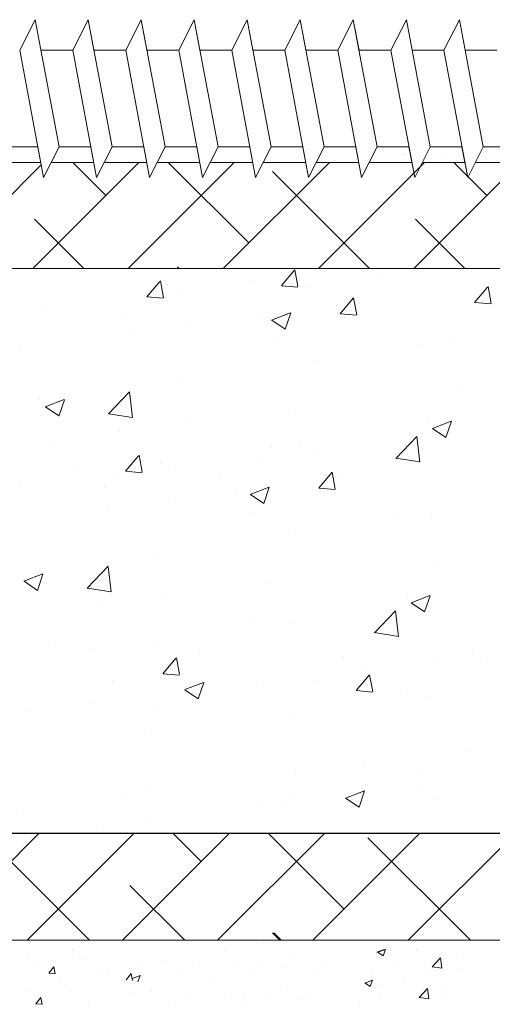
# Model space of a CAD drawing. Units: millimetres. Extents: x 13726 to 14142, y 3922 to 4222.
# Drawn here: x 13759 to 13781, y 4024 to 4070 of the extents above; entities that cross this region are included whole.
import ezdxf

# ---------------------------------------------------------------- set-up
doc = ezdxf.new("R2010")
doc.units = ezdxf.units.MM
doc.layers.get('0').update_dxf_attribs({"lineweight": 30})
for name, color, linetype, lineweight in [('Lienen Ziegel', 7, 'Continuous', 15), ('Profile Sch', 251, 'Continuous', 15), ('Putz Sch', 252, 'Continuous', 20), ('Putznetz Sch', 254, 'Continuous', 15)]:
    doc.layers.add(name, color=color, linetype=linetype, lineweight=lineweight)

msp = doc.modelspace()

# ---------------------------------------------------------------- linework, layer by layer
msp.add_line((13754.488, 4031.735), (13795.486, 4031.735))
at = {"layer": 'Lienen Ziegel'}
for p, q in [((13758.09, 4063.383), (13760.099, 4063.383)), ((13760.589, 4063.383), (13762.599, 4063.383)), ((13763.089, 4063.383), (13765.099, 4063.383)), ((13765.589, 4063.383), (13767.599, 4063.383)), ((13768.089, 4063.383), (13770.098, 4063.383)), ((13770.589, 4063.383), (13772.598, 4063.383)), ((13773.089, 4063.383), (13775.098, 4063.383)), ((13775.589, 4063.383), (13777.598, 4063.383)), ((13778.089, 4063.383), (13780.098, 4063.383)), ((13780.588, 4063.383), (13782.598, 4063.383)), ((13795.488, 4058.384), (13754.488, 4058.384)), ((13795.488, 4058.384), (13754.488, 4058.384)), ((13805.485, 4026.685), (13742.489, 4026.685))]:
    msp.add_line(p, q, dxfattribs=at)
at = {"layer": 'Profile Sch'}
for p, q in [((13759.106, 4068.685), (13759.838, 4070.117)), ((13760.961, 4064.117), (13759.838, 4070.117)), ((13760.961, 4064.117), (13759.838, 4070.117)), ((13761.606, 4068.685), (13762.338, 4070.117)), ((13761.606, 4068.685), (13762.338, 4070.117)), ((13761.606, 4068.685), (13762.338, 4070.117)), ((13762.606, 4068.685), (13762.338, 4070.117)), ((13763.461, 4064.117), (13762.338, 4070.117)), ((13763.461, 4064.117), (13762.338, 4070.117)), ((13764.106, 4068.685), (13764.838, 4070.117)), ((13764.106, 4068.685), (13764.838, 4070.117)), ((13764.106, 4068.685), (13764.838, 4070.117)), ((13765.106, 4068.685), (13764.838, 4070.117)), ((13765.961, 4064.117), (13764.838, 4070.117)), ((13766.606, 4068.685), (13767.338, 4070.117)), ((13766.606, 4068.685), (13767.338, 4070.117)), ((13766.606, 4068.685), (13767.338, 4070.117)), ((13767.606, 4068.685), (13767.338, 4070.117)), ((13768.461, 4064.117), (13767.338, 4070.117)), ((13768.461, 4064.117), (13767.338, 4070.117)), ((13769.106, 4068.685), (13769.838, 4070.117)), ((13769.106, 4068.685), (13769.838, 4070.117)), ((13769.106, 4068.685), (13769.838, 4070.117)), ((13770.106, 4068.685), (13769.838, 4070.117)), ((13770.961, 4064.117), (13769.838, 4070.117)), ((13770.961, 4064.117), (13769.838, 4070.117)), ((13771.606, 4068.685), (13772.337, 4070.117)), ((13771.606, 4068.685), (13772.337, 4070.117)), ((13771.606, 4068.685), (13772.337, 4070.117)), ((13772.605, 4068.685), (13772.337, 4070.117)), ((13773.461, 4064.117), (13772.337, 4070.117)), ((13773.461, 4064.117), (13772.337, 4070.117)), ((13774.105, 4068.685), (13774.837, 4070.117)), ((13774.105, 4068.685), (13774.837, 4070.117)), ((13774.105, 4068.685), (13774.837, 4070.117)), ((13775.105, 4068.685), (13774.837, 4070.117)), ((13775.961, 4064.117), (13774.837, 4070.117)), ((13775.961, 4064.117), (13774.837, 4070.117)), ((13776.605, 4068.685), (13777.337, 4070.117)), ((13776.605, 4068.685), (13777.337, 4070.117)), ((13776.605, 4068.685), (13777.337, 4070.117)), ((13777.605, 4068.685), (13777.337, 4070.117)), ((13778.461, 4064.117), (13777.337, 4070.117)), ((13778.461, 4064.117), (13777.337, 4070.117)), ((13779.105, 4068.685), (13779.837, 4070.117)), ((13779.105, 4068.685), (13779.837, 4070.117)), ((13779.105, 4068.685), (13779.837, 4070.117)), ((13780.105, 4068.685), (13779.837, 4070.117)), ((13780.96, 4064.117), (13779.837, 4070.117)), ((13780.96, 4064.117), (13779.837, 4070.117)), ((13760.231, 4062.677), (13759.108, 4068.677)), ((13760.231, 4062.677), (13759.108, 4068.677)), ((13761.606, 4068.685), (13760.106, 4068.685)), ((13762.731, 4062.677), (13761.608, 4068.677)), ((13762.731, 4062.677), (13761.608, 4068.677)), ((13764.106, 4068.685), (13762.606, 4068.685)), ((13764.106, 4068.685), (13762.606, 4068.685)), ((13765.231, 4062.677), (13764.108, 4068.677)), ((13766.606, 4068.685), (13765.106, 4068.685)), ((13766.606, 4068.685), (13765.106, 4068.685)), ((13767.731, 4062.677), (13766.606, 4068.685)), ((13767.731, 4062.677), (13766.607, 4068.677)), ((13769.106, 4068.685), (13767.606, 4068.685)), ((13769.106, 4068.685), (13767.606, 4068.685)), ((13770.231, 4062.677), (13769.106, 4068.685)), ((13770.231, 4062.677), (13769.107, 4068.677)), ((13771.606, 4068.685), (13770.106, 4068.685)), ((13771.606, 4068.685), (13770.106, 4068.685)), ((13772.731, 4062.677), (13771.607, 4068.677)), ((13772.731, 4062.677), (13771.607, 4068.677)), ((13774.105, 4068.685), (13772.605, 4068.685)), ((13774.105, 4068.685), (13772.605, 4068.685)), ((13775.23, 4062.677), (13774.107, 4068.677)), ((13775.23, 4062.677), (13774.107, 4068.677)), ((13776.605, 4068.685), (13775.105, 4068.685)), ((13776.605, 4068.685), (13775.105, 4068.685)), ((13777.73, 4062.677), (13776.607, 4068.677)), ((13777.73, 4062.677), (13776.607, 4068.677)), ((13779.105, 4068.685), (13777.605, 4068.685)), ((13779.105, 4068.685), (13777.605, 4068.685)), ((13780.23, 4062.677), (13779.107, 4068.677)), ((13780.23, 4062.677), (13779.107, 4068.677)), ((13781.605, 4068.685), (13780.105, 4068.685)), ((13781.605, 4068.685), (13780.105, 4068.685)), ((13759.962, 4064.117), (13758.462, 4064.117)), ((13759.962, 4064.117), (13758.462, 4064.117)), ((13760.231, 4062.677), (13759.962, 4064.117)), ((13760.231, 4062.677), (13760.961, 4064.117)), ((13760.231, 4062.677), (13760.961, 4064.117)), ((13760.231, 4062.677), (13760.961, 4064.117)), ((13762.461, 4064.117), (13760.961, 4064.117)), ((13762.461, 4064.117), (13760.961, 4064.117)), ((13762.731, 4062.677), (13762.461, 4064.117)), ((13762.731, 4062.677), (13763.461, 4064.117)), ((13762.731, 4062.677), (13763.461, 4064.117)), ((13762.731, 4062.677), (13763.461, 4064.117)), ((13764.961, 4064.117), (13763.461, 4064.117)), ((13765.231, 4062.677), (13764.961, 4064.117)), ((13765.231, 4062.677), (13765.961, 4064.117)), ((13765.231, 4062.677), (13765.961, 4064.117)), ((13765.231, 4062.677), (13765.961, 4064.117)), ((13767.461, 4064.117), (13765.961, 4064.117)), ((13767.461, 4064.117), (13765.961, 4064.117)), ((13767.731, 4062.677), (13767.461, 4064.117)), ((13767.731, 4062.677), (13768.461, 4064.117)), ((13767.731, 4062.677), (13768.461, 4064.117)), ((13767.731, 4062.677), (13768.461, 4064.117)), ((13769.961, 4064.117), (13768.461, 4064.117)), ((13770.231, 4062.677), (13769.961, 4064.117)), ((13770.231, 4062.677), (13770.961, 4064.117)), ((13770.231, 4062.677), (13770.961, 4064.117)), ((13770.231, 4062.677), (13770.961, 4064.117)), ((13772.461, 4064.117), (13770.961, 4064.117)), ((13772.461, 4064.117), (13770.961, 4064.117)), ((13772.731, 4062.677), (13772.461, 4064.117)), ((13772.731, 4062.677), (13773.461, 4064.117)), ((13772.731, 4062.677), (13773.461, 4064.117)), ((13772.731, 4062.677), (13773.461, 4064.117)), ((13774.961, 4064.117), (13773.461, 4064.117)), ((13774.961, 4064.117), (13773.461, 4064.117)), ((13775.23, 4062.677), (13774.961, 4064.117)), ((13775.23, 4062.677), (13775.961, 4064.117)), ((13775.23, 4062.677), (13775.961, 4064.117)), ((13775.23, 4062.677), (13775.961, 4064.117)), ((13777.461, 4064.117), (13775.961, 4064.117)), ((13777.461, 4064.117), (13775.961, 4064.117)), ((13777.73, 4062.677), (13777.461, 4064.117)), ((13777.73, 4062.677), (13778.461, 4064.117)), ((13777.73, 4062.677), (13778.461, 4064.117)), ((13777.73, 4062.677), (13778.461, 4064.117)), ((13779.961, 4064.117), (13778.461, 4064.117)), ((13779.961, 4064.117), (13778.461, 4064.117)), ((13780.23, 4062.677), (13779.961, 4064.117)), ((13780.23, 4062.677), (13780.96, 4064.117)), ((13780.23, 4062.677), (13780.96, 4064.117)), ((13780.23, 4062.677), (13780.96, 4064.117)), ((13782.46, 4064.117), (13780.96, 4064.117)), ((13782.46, 4064.117), (13780.96, 4064.117))]:
    msp.add_line(p, q, dxfattribs=at)
at = {"layer": 'Putz Sch'}
for p, q in [((13770.621, 4026.595), (13770.621, 4026.595)), ((13770.621, 4026.595), (13770.621, 4026.595)), ((13770.678, 4026.595), (13770.678, 4026.595)), ((13770.678, 4026.595), (13770.678, 4026.595)), ((13777.267, 4026.625), (13777.267, 4026.625)), ((13777.267, 4026.625), (13777.267, 4026.625)), ((13777.323, 4026.625), (13777.323, 4026.625)), ((13777.323, 4026.625), (13777.323, 4026.625)), ((13759.458, 4025.903), (13759.458, 4025.903)), ((13761.579, 4026.266), (13761.579, 4026.266)), ((13761.635, 4026.266), (13761.635, 4026.266)), ((13761.924, 4025.962), (13761.924, 4025.962)), ((13768.823, 4026.237), (13768.823, 4026.237)), ((13768.879, 4026.237), (13768.879, 4026.237)), ((13771.993, 4025.996), (13771.993, 4025.996)), ((13775.941, 4026.121), (13776.297, 4026.258)), ((13775.996, 4026.122), (13776.249, 4025.951)), ((13775.997, 4026.121), (13776.353, 4026.258)), ((13776.249, 4025.952), (13776.352, 4026.259)), ((13776.603, 4026.066), (13776.603, 4026.066)), ((13777.819, 4026.234), (13777.819, 4026.234)), ((13777.875, 4026.234), (13777.875, 4026.234)), ((13778.551, 4025.442), (13778.946, 4025.855)), ((13779.003, 4025.372), (13778.947, 4025.855)), ((13779.706, 4025.985), (13779.706, 4025.985)), ((13760, 4025.708), (13760, 4025.708)), ((13760.477, 4025.143), (13760.722, 4025.435)), ((13760.777, 4025.109), (13760.718, 4025.427)), ((13762.17, 4025.788), (13762.17, 4025.788)), ((13764.882, 4025.674), (13764.882, 4025.674)), ((13765.916, 4025.728), (13765.916, 4025.728)), ((13767.593, 4025.559), (13767.593, 4025.559)), ((13769.385, 4025.639), (13769.385, 4025.639)), ((13770.305, 4025.444), (13770.305, 4025.444)), ((13771.471, 4025.391), (13771.471, 4025.391)), ((13773.395, 4025.644), (13773.395, 4025.644)), ((13776.744, 4025.476), (13776.744, 4025.476)), ((13778.551, 4025.44), (13779.003, 4025.37)), ((13760.474, 4025.143), (13760.777, 4025.117)), ((13760.529, 4025.22), (13760.529, 4025.22)), ((13762.954, 4025.22), (13762.954, 4025.22)), ((13763.241, 4025.106), (13763.241, 4025.106)), ((13764.12, 4024.824), (13764.365, 4025.116)), ((13764.42, 4024.79), (13764.361, 4025.109)), ((13764.429, 4024.89), (13764.785, 4025.026)), ((13764.68, 4024.72), (13764.783, 4025.027)), ((13766.747, 4025.258), (13766.747, 4025.258)), ((13770.199, 4025.223), (13770.199, 4025.223)), ((13773.017, 4025.33), (13773.017, 4025.33)), ((13775.728, 4025.215), (13775.728, 4025.215)), ((13778.44, 4025.101), (13778.44, 4025.101)), ((13779.744, 4025.369), (13779.744, 4025.369)), ((13761.023, 4024.816), (13761.023, 4024.816)), ((13761.312, 4024.512), (13761.312, 4024.512)), ((13768.267, 4024.787), (13768.267, 4024.787)), ((13771.382, 4024.546), (13771.382, 4024.546)), ((13775.384, 4024.672), (13775.637, 4024.501)), ((13775.386, 4024.671), (13775.741, 4024.808)), ((13775.637, 4024.502), (13775.74, 4024.809)), ((13775.991, 4024.617), (13775.991, 4024.617)), ((13777.263, 4024.784), (13777.263, 4024.784)), ((13779.094, 4024.535), (13779.094, 4024.535)), ((13759.389, 4024.258), (13759.389, 4024.258)), ((13759.865, 4023.693), (13760.11, 4023.985)), ((13760.165, 4023.659), (13760.106, 4023.977)), ((13761.558, 4024.338), (13761.558, 4024.338)), ((13764.27, 4024.224), (13764.27, 4024.224)), ((13765.305, 4024.278), (13765.305, 4024.278)), ((13766.982, 4024.109), (13766.982, 4024.109)), ((13768.774, 4024.189), (13768.774, 4024.189)), ((13769.693, 4023.994), (13769.693, 4023.994)), ((13772.783, 4024.194), (13772.783, 4024.194)), ((13776.132, 4024.026), (13776.132, 4024.026)), ((13777.939, 4023.992), (13778.335, 4024.405)), ((13777.94, 4023.99), (13778.391, 4023.92)), ((13778.391, 4023.922), (13778.335, 4024.405)), ((13759.862, 4023.693), (13760.166, 4023.667)), ((13759.918, 4023.77), (13759.918, 4023.77)), ((13762.342, 4023.77), (13762.342, 4023.77)), ((13766.135, 4023.808), (13766.135, 4023.808)), ((13769.588, 4023.773), (13769.588, 4023.773)), ((13770.859, 4023.941), (13770.859, 4023.941)), ((13772.405, 4023.88), (13772.405, 4023.88)), ((13775.117, 4023.765), (13775.117, 4023.765)), ((13779.132, 4023.919), (13779.132, 4023.919))]:
    msp.add_line(p, q, dxfattribs=at)
at = {"layer": 'Putznetz Sch'}
for p, q in [((13762.4, 4069.685), (13762.4, 4069.685)), ((13762.4, 4069.685), (13762.4, 4069.685)), ((13762.4, 4069.685), (13762.4, 4069.685)), ((13762.4, 4069.685), (13762.4, 4069.685)), ((13766.688, 4069.036), (13766.688, 4069.036)), ((13766.688, 4069.036), (13766.688, 4069.036)), ((13766.688, 4069.036), (13766.688, 4069.036)), ((13766.688, 4069.036), (13766.688, 4069.036)), ((13776.271, 4064.012), (13776.271, 4064.012)), ((13776.271, 4064.012), (13776.271, 4064.012)), ((13776.271, 4064.012), (13776.271, 4064.012)), ((13776.271, 4064.012), (13776.271, 4064.012)), ((13777.253, 4063.747), (13777.253, 4063.747)), ((13777.253, 4063.747), (13777.253, 4063.747)), ((13777.253, 4063.747), (13777.253, 4063.747)), ((13777.253, 4063.747), (13777.253, 4063.747)), ((13777.258, 4063.747), (13777.258, 4063.747)), ((13777.258, 4063.747), (13777.258, 4063.747)), ((13777.258, 4063.747), (13777.258, 4063.747)), ((13777.258, 4063.747), (13777.258, 4063.747)), ((13779.16, 4063.56), (13779.16, 4063.56)), ((13779.16, 4063.56), (13779.16, 4063.56)), ((13779.16, 4063.56), (13779.16, 4063.56)), ((13779.16, 4063.56), (13779.16, 4063.56)), ((13779.164, 4063.56), (13779.164, 4063.56)), ((13779.164, 4063.56), (13779.164, 4063.56)), ((13779.164, 4063.56), (13779.164, 4063.56)), ((13779.164, 4063.56), (13779.164, 4063.56)), ((13755.238, 4058.384), (13760.121, 4063.266)), ((13755.238, 4058.384), (13760.121, 4063.266)), ((13759.728, 4058.384), (13764.728, 4063.383)), ((13759.728, 4058.384), (13764.728, 4063.383)), ((13759.953, 4063.289), (13759.953, 4063.289)), ((13759.953, 4063.289), (13759.953, 4063.289)), ((13759.953, 4063.289), (13759.953, 4063.289)), ((13759.953, 4063.289), (13759.953, 4063.289)), ((13763.173, 4061.829), (13761.618, 4063.383)), ((13763.173, 4061.829), (13761.618, 4063.383)), ((13764.218, 4058.384), (13769.217, 4063.383)), ((13764.218, 4058.384), (13769.217, 4063.383)), ((13769.908, 4059.584), (13766.108, 4063.383)), ((13769.908, 4059.584), (13766.108, 4063.383)), ((13768.708, 4058.384), (13773.707, 4063.383)), ((13768.708, 4058.384), (13773.707, 4063.383)), ((13773.198, 4058.384), (13778.197, 4063.383)), ((13773.198, 4058.384), (13778.197, 4063.383)), ((13777.687, 4058.384), (13782.612, 4063.308)), ((13777.687, 4058.384), (13782.612, 4063.308)), ((13781.132, 4061.829), (13779.578, 4063.383)), ((13781.132, 4061.829), (13779.578, 4063.383)), ((13763.144, 4062.878), (13763.144, 4062.878)), ((13763.144, 4062.878), (13763.144, 4062.878)), ((13763.144, 4062.878), (13763.144, 4062.878)), ((13763.144, 4062.878), (13763.144, 4062.878)), ((13775.598, 4058.384), (13771.03, 4062.951)), ((13775.598, 4058.384), (13771.03, 4062.951)), ((13762.128, 4058.384), (13759.805, 4060.706)), ((13762.128, 4058.384), (13759.805, 4060.706)), ((13780.088, 4058.384), (13777.765, 4060.706)), ((13780.088, 4058.384), (13777.765, 4060.706)), ((13766.618, 4058.384), (13766.54, 4058.461)), ((13766.618, 4058.384), (13766.54, 4058.461)), ((13771.444, 4057.571), (13772.057, 4058.3)), ((13771.444, 4057.571), (13772.057, 4058.3)), ((13771.444, 4057.571), (13772.057, 4058.3)), ((13771.444, 4057.571), (13772.057, 4058.3)), ((13772.226, 4057.525), (13772.079, 4058.321)), ((13772.226, 4057.525), (13772.079, 4058.321)), ((13772.226, 4057.525), (13772.079, 4058.321)), ((13772.226, 4057.525), (13772.079, 4058.321)), ((13775.994, 4057.91), (13775.994, 4057.91)), ((13775.994, 4057.91), (13775.994, 4057.91)), ((13775.994, 4057.91), (13775.994, 4057.91)), ((13775.994, 4057.91), (13775.994, 4057.91)), ((13765.105, 4057.04), (13765.717, 4057.77)), ((13765.105, 4057.04), (13765.717, 4057.77)), ((13765.105, 4057.04), (13765.717, 4057.77)), ((13765.105, 4057.04), (13765.717, 4057.77)), ((13765.887, 4056.995), (13765.74, 4057.791)), ((13765.887, 4056.995), (13765.74, 4057.791)), ((13765.887, 4056.995), (13765.74, 4057.791)), ((13765.887, 4056.995), (13765.74, 4057.791)), ((13766.07, 4057.625), (13766.07, 4057.625)), ((13766.07, 4057.625), (13766.07, 4057.625)), ((13766.07, 4057.625), (13766.07, 4057.625)), ((13766.07, 4057.625), (13766.07, 4057.625)), ((13770.026, 4057.812), (13770.026, 4057.812)), ((13770.026, 4057.812), (13770.026, 4057.812)), ((13770.026, 4057.812), (13770.026, 4057.812)), ((13770.026, 4057.812), (13770.026, 4057.812)), ((13771.457, 4057.569), (13772.216, 4057.503)), ((13771.457, 4057.569), (13772.216, 4057.503)), ((13771.457, 4057.569), (13772.216, 4057.503)), ((13771.457, 4057.569), (13772.216, 4057.503)), ((13771.52, 4057.533), (13771.52, 4057.533)), ((13771.52, 4057.533), (13771.52, 4057.533)), ((13771.52, 4057.533), (13771.52, 4057.533)), ((13771.52, 4057.533), (13771.52, 4057.533)), ((13772.815, 4057.492), (13772.815, 4057.492)), ((13772.815, 4057.492), (13772.815, 4057.492)), ((13772.815, 4057.492), (13772.815, 4057.492)), ((13772.815, 4057.492), (13772.815, 4057.492)), ((13780.553, 4056.774), (13781.165, 4057.503)), ((13780.553, 4056.774), (13781.165, 4057.503)), ((13780.553, 4056.774), (13781.165, 4057.503)), ((13780.553, 4056.774), (13781.165, 4057.503)), ((13781.335, 4056.728), (13781.188, 4057.525)), ((13781.335, 4056.728), (13781.188, 4057.525)), ((13781.335, 4056.728), (13781.188, 4057.525)), ((13781.335, 4056.728), (13781.188, 4057.525)), ((13765.118, 4057.039), (13765.877, 4056.972)), ((13765.118, 4057.039), (13765.877, 4056.972)), ((13765.118, 4057.039), (13765.877, 4056.972)), ((13765.118, 4057.039), (13765.877, 4056.972)), ((13766.769, 4057.396), (13766.769, 4057.396)), ((13766.769, 4057.396), (13766.769, 4057.396)), ((13766.769, 4057.396), (13766.769, 4057.396)), ((13766.769, 4057.396), (13766.769, 4057.396)), ((13774.214, 4056.244), (13774.826, 4056.973)), ((13774.214, 4056.244), (13774.826, 4056.973)), ((13774.214, 4056.244), (13774.826, 4056.973)), ((13774.214, 4056.244), (13774.826, 4056.973)), ((13774.995, 4056.198), (13774.848, 4056.994)), ((13774.995, 4056.198), (13774.848, 4056.994)), ((13774.995, 4056.198), (13774.848, 4056.994)), ((13774.995, 4056.198), (13774.848, 4056.994)), ((13775.129, 4056.751), (13775.129, 4056.751)), ((13775.129, 4056.751), (13775.129, 4056.751)), ((13775.129, 4056.751), (13775.129, 4056.751)), ((13775.129, 4056.751), (13775.129, 4056.751)), ((13780.566, 4056.772), (13781.325, 4056.706)), ((13780.566, 4056.772), (13781.325, 4056.706)), ((13780.566, 4056.772), (13781.325, 4056.706)), ((13780.566, 4056.772), (13781.325, 4056.706)), ((13760.173, 4056.443), (13760.173, 4056.443)), ((13760.173, 4056.443), (13760.173, 4056.443)), ((13760.173, 4056.443), (13760.173, 4056.443)), ((13760.173, 4056.443), (13760.173, 4056.443)), ((13764.114, 4056.262), (13764.114, 4056.262)), ((13764.114, 4056.262), (13764.114, 4056.262)), ((13764.114, 4056.262), (13764.114, 4056.262)), ((13764.114, 4056.262), (13764.114, 4056.262)), ((13770.319, 4056.118), (13770.319, 4056.118)), ((13770.319, 4056.118), (13770.319, 4056.118)), ((13770.319, 4056.118), (13770.319, 4056.118)), ((13770.319, 4056.118), (13770.319, 4056.118)), ((13770.985, 4055.946), (13771.874, 4056.288)), ((13770.985, 4055.946), (13771.874, 4056.288)), ((13770.985, 4055.946), (13771.874, 4056.288)), ((13770.985, 4055.946), (13771.874, 4056.288)), ((13771.625, 4055.515), (13771.883, 4056.282)), ((13771.625, 4055.515), (13771.883, 4056.282)), ((13771.625, 4055.515), (13771.883, 4056.282)), ((13771.625, 4055.515), (13771.883, 4056.282)), ((13774.226, 4056.242), (13774.985, 4056.176)), ((13774.226, 4056.242), (13774.985, 4056.176)), ((13774.226, 4056.242), (13774.985, 4056.176)), ((13774.226, 4056.242), (13774.985, 4056.176)), ((13767.14, 4055.699), (13767.14, 4055.699)), ((13767.14, 4055.699), (13767.14, 4055.699)), ((13767.14, 4055.699), (13767.14, 4055.699)), ((13767.14, 4055.699), (13767.14, 4055.699)), ((13770.992, 4055.943), (13771.624, 4055.517)), ((13770.992, 4055.943), (13771.624, 4055.517)), ((13770.992, 4055.943), (13771.624, 4055.517)), ((13770.992, 4055.943), (13771.624, 4055.517)), ((13764.291, 4055.367), (13764.291, 4055.367)), ((13764.291, 4055.367), (13764.291, 4055.367)), ((13764.291, 4055.367), (13764.291, 4055.367)), ((13764.291, 4055.367), (13764.291, 4055.367)), ((13759.12, 4054.643), (13759.12, 4054.643)), ((13759.12, 4054.643), (13759.12, 4054.643)), ((13759.12, 4054.643), (13759.12, 4054.643)), ((13759.12, 4054.643), (13759.12, 4054.643)), ((13771.07, 4055.08), (13771.07, 4055.08)), ((13771.07, 4055.08), (13771.07, 4055.08)), ((13771.07, 4055.08), (13771.07, 4055.08)), ((13771.07, 4055.08), (13771.07, 4055.08)), ((13777.849, 4054.794), (13777.849, 4054.794)), ((13777.849, 4054.794), (13777.849, 4054.794)), ((13777.849, 4054.794), (13777.849, 4054.794)), ((13777.849, 4054.794), (13777.849, 4054.794)), ((13779.549, 4054.875), (13779.549, 4054.875)), ((13779.549, 4054.875), (13779.549, 4054.875)), ((13779.549, 4054.875), (13779.549, 4054.875)), ((13779.549, 4054.875), (13779.549, 4054.875)), ((13773.135, 4054.062), (13773.135, 4054.062)), ((13773.135, 4054.062), (13773.135, 4054.062)), ((13773.135, 4054.062), (13773.135, 4054.062)), ((13773.135, 4054.062), (13773.135, 4054.062)), ((13766.615, 4053.168), (13766.615, 4053.168)), ((13766.615, 4053.168), (13766.615, 4053.168)), ((13766.615, 4053.168), (13766.615, 4053.168)), ((13766.615, 4053.168), (13766.615, 4053.168)), ((13779.809, 4052.798), (13779.809, 4052.798)), ((13779.809, 4052.798), (13779.809, 4052.798)), ((13779.809, 4052.798), (13779.809, 4052.798)), ((13779.809, 4052.798), (13779.809, 4052.798)), ((13763.292, 4051.524), (13764.282, 4052.555)), ((13763.292, 4051.524), (13764.282, 4052.555)), ((13763.292, 4051.524), (13764.282, 4052.555)), ((13763.292, 4051.524), (13764.282, 4052.555)), ((13764.421, 4051.347), (13764.281, 4052.553)), ((13764.421, 4051.347), (13764.281, 4052.553)), ((13764.421, 4051.347), (13764.281, 4052.553)), ((13764.421, 4051.347), (13764.281, 4052.553)), ((13760.019, 4052.216), (13760.019, 4052.216)), ((13760.019, 4052.216), (13760.019, 4052.216)), ((13760.019, 4052.216), (13760.019, 4052.216)), ((13760.019, 4052.216), (13760.019, 4052.216)), ((13760.315, 4051.85), (13761.204, 4052.192)), ((13760.315, 4051.85), (13761.204, 4052.192)), ((13760.315, 4051.85), (13761.204, 4052.192)), ((13760.315, 4051.85), (13761.204, 4052.192)), ((13760.955, 4051.419), (13761.212, 4052.186)), ((13760.955, 4051.419), (13761.212, 4052.186)), ((13760.955, 4051.419), (13761.212, 4052.186)), ((13760.955, 4051.419), (13761.212, 4052.186)), ((13760.322, 4051.847), (13760.954, 4051.421)), ((13760.322, 4051.847), (13760.954, 4051.421)), ((13760.322, 4051.847), (13760.954, 4051.421)), ((13760.322, 4051.847), (13760.954, 4051.421)), ((13763.293, 4051.528), (13764.422, 4051.353)), ((13763.293, 4051.528), (13764.422, 4051.353)), ((13763.293, 4051.528), (13764.422, 4051.353)), ((13763.293, 4051.528), (13764.422, 4051.353)), ((13771.788, 4051.742), (13771.788, 4051.742)), ((13771.788, 4051.742), (13771.788, 4051.742)), ((13771.788, 4051.742), (13771.788, 4051.742)), ((13771.788, 4051.742), (13771.788, 4051.742)), ((13766.979, 4051.109), (13766.979, 4051.109)), ((13766.979, 4051.109), (13766.979, 4051.109)), ((13766.979, 4051.109), (13766.979, 4051.109)), ((13766.979, 4051.109), (13766.979, 4051.109)), ((13778.402, 4051.227), (13778.402, 4051.227)), ((13778.402, 4051.227), (13778.402, 4051.227)), ((13778.402, 4051.227), (13778.402, 4051.227)), ((13778.402, 4051.227), (13778.402, 4051.227)), ((13778.565, 4050.833), (13779.455, 4051.175)), ((13778.565, 4050.833), (13779.455, 4051.175)), ((13778.565, 4050.833), (13779.455, 4051.175)), ((13778.565, 4050.833), (13779.455, 4051.175)), ((13779.205, 4050.402), (13779.463, 4051.169)), ((13779.205, 4050.402), (13779.463, 4051.169)), ((13779.205, 4050.402), (13779.463, 4051.169)), ((13779.205, 4050.402), (13779.463, 4051.169)), ((13763.799, 4050.691), (13763.799, 4050.691)), ((13763.799, 4050.691), (13763.799, 4050.691)), ((13763.799, 4050.691), (13763.799, 4050.691)), ((13763.799, 4050.691), (13763.799, 4050.691)), ((13778.573, 4050.83), (13779.204, 4050.404)), ((13778.573, 4050.83), (13779.204, 4050.404)), ((13778.573, 4050.83), (13779.204, 4050.404)), ((13778.573, 4050.83), (13779.204, 4050.404)), ((13779.395, 4050.648), (13779.395, 4050.648)), ((13779.395, 4050.648), (13779.395, 4050.648)), ((13779.395, 4050.648), (13779.395, 4050.648)), ((13779.395, 4050.648), (13779.395, 4050.648)), ((13760.561, 4050.134), (13760.561, 4050.134)), ((13760.561, 4050.134), (13760.561, 4050.134)), ((13760.561, 4050.134), (13760.561, 4050.134)), ((13760.561, 4050.134), (13760.561, 4050.134)), ((13760.561, 4050.134), (13760.561, 4050.134)), ((13760.561, 4050.134), (13760.561, 4050.134)), ((13760.561, 4050.134), (13760.561, 4050.134)), ((13760.561, 4050.134), (13760.561, 4050.134)), ((13760.561, 4050.134), (13760.561, 4050.134)), ((13760.561, 4050.134), (13760.561, 4050.134)), ((13760.561, 4050.134), (13760.561, 4050.134)), ((13760.561, 4050.134), (13760.561, 4050.134)), ((13760.561, 4050.134), (13760.561, 4050.134)), ((13760.561, 4050.134), (13760.561, 4050.134)), ((13760.561, 4050.134), (13760.561, 4050.134)), ((13760.561, 4050.134), (13760.561, 4050.134)), ((13760.561, 4050.134), (13760.561, 4050.134)), ((13760.561, 4050.134), (13760.561, 4050.134)), ((13760.561, 4050.134), (13760.561, 4050.134)), ((13760.561, 4050.134), (13760.561, 4050.134)), ((13760.561, 4050.134), (13760.561, 4050.134)), ((13760.561, 4050.134), (13760.561, 4050.134)), ((13760.561, 4050.134), (13760.561, 4050.134)), ((13760.561, 4050.134), (13760.561, 4050.134)), ((13760.561, 4050.134), (13760.561, 4050.134)), ((13760.561, 4050.134), (13760.561, 4050.134)), ((13760.561, 4050.134), (13760.561, 4050.134)), ((13760.561, 4050.134), (13760.561, 4050.134)), ((13760.561, 4050.134), (13760.561, 4050.134)), ((13760.561, 4050.134), (13760.561, 4050.134)), ((13760.561, 4050.134), (13760.561, 4050.134)), ((13760.561, 4050.134), (13760.561, 4050.134)), ((13760.561, 4050.134), (13760.561, 4050.134)), ((13760.561, 4050.134), (13760.561, 4050.134)), ((13760.561, 4050.134), (13760.561, 4050.134)), ((13760.561, 4050.134), (13760.561, 4050.134)), ((13760.561, 4050.134), (13760.561, 4050.134)), ((13760.561, 4050.134), (13760.561, 4050.134)), ((13760.561, 4050.134), (13760.561, 4050.134)), ((13760.561, 4050.134), (13760.561, 4050.134)), ((13760.561, 4050.134), (13760.561, 4050.134)), ((13760.561, 4050.134), (13760.561, 4050.134)), ((13760.561, 4050.134), (13760.561, 4050.134)), ((13760.561, 4050.134), (13760.561, 4050.134)), ((13760.561, 4050.134), (13760.561, 4050.134)), ((13760.561, 4050.134), (13760.561, 4050.134)), ((13760.561, 4050.134), (13760.561, 4050.134)), ((13760.561, 4050.134), (13760.561, 4050.134)), ((13772.282, 4050.064), (13772.282, 4050.064)), ((13772.282, 4050.064), (13772.282, 4050.064)), ((13772.282, 4050.064), (13772.282, 4050.064)), ((13772.282, 4050.064), (13772.282, 4050.064)), ((13776.846, 4049.422), (13777.835, 4050.453)), ((13776.846, 4049.422), (13777.835, 4050.453)), ((13776.846, 4049.422), (13777.835, 4050.453)), ((13776.846, 4049.422), (13777.835, 4050.453)), ((13777.975, 4049.245), (13777.834, 4050.451)), ((13777.975, 4049.245), (13777.834, 4050.451)), ((13777.975, 4049.245), (13777.834, 4050.451)), ((13777.975, 4049.245), (13777.834, 4050.451)), ((13764.098, 4048.815), (13764.71, 4049.545)), ((13764.098, 4048.815), (13764.71, 4049.545)), ((13764.098, 4048.815), (13764.71, 4049.545)), ((13764.098, 4048.815), (13764.71, 4049.545)), ((13764.879, 4048.77), (13764.732, 4049.566)), ((13764.879, 4048.77), (13764.732, 4049.566)), ((13764.879, 4048.77), (13764.732, 4049.566)), ((13764.879, 4048.77), (13764.732, 4049.566)), ((13770.995, 4049.956), (13770.995, 4049.956)), ((13770.995, 4049.956), (13770.995, 4049.956)), ((13770.995, 4049.956), (13770.995, 4049.956)), ((13770.995, 4049.956), (13770.995, 4049.956)), ((13772.98, 4049.835), (13772.98, 4049.835)), ((13772.98, 4049.835), (13772.98, 4049.835)), ((13772.98, 4049.835), (13772.98, 4049.835)), ((13772.98, 4049.835), (13772.98, 4049.835)), ((13765.762, 4049.17), (13765.762, 4049.17)), ((13765.762, 4049.17), (13765.762, 4049.17)), ((13765.762, 4049.17), (13765.762, 4049.17)), ((13765.762, 4049.17), (13765.762, 4049.17)), ((13770.512, 4049.308), (13770.512, 4049.308)), ((13770.512, 4049.308), (13770.512, 4049.308)), ((13770.512, 4049.308), (13770.512, 4049.308)), ((13770.512, 4049.308), (13770.512, 4049.308)), ((13776.846, 4049.426), (13777.975, 4049.251)), ((13776.846, 4049.426), (13777.975, 4049.251)), ((13776.846, 4049.426), (13777.975, 4049.251)), ((13776.846, 4049.426), (13777.975, 4049.251)), ((13761.818, 4048.877), (13761.818, 4048.877)), ((13761.818, 4048.877), (13761.818, 4048.877)), ((13761.818, 4048.877), (13761.818, 4048.877)), ((13761.818, 4048.877), (13761.818, 4048.877)), ((13763.589, 4048.685), (13763.589, 4048.685)), ((13763.589, 4048.685), (13763.589, 4048.685)), ((13763.589, 4048.685), (13763.589, 4048.685)), ((13763.589, 4048.685), (13763.589, 4048.685)), ((13764.11, 4048.814), (13764.869, 4048.747)), ((13764.11, 4048.814), (13764.869, 4048.747)), ((13764.11, 4048.814), (13764.869, 4048.747)), ((13764.11, 4048.814), (13764.869, 4048.747)), ((13766.46, 4048.94), (13766.46, 4048.94)), ((13766.46, 4048.94), (13766.46, 4048.94)), ((13766.46, 4048.94), (13766.46, 4048.94)), ((13766.46, 4048.94), (13766.46, 4048.94)), ((13773.207, 4048.018), (13773.819, 4048.748)), ((13773.207, 4048.018), (13773.819, 4048.748)), ((13773.207, 4048.018), (13773.819, 4048.748)), ((13773.207, 4048.018), (13773.819, 4048.748)), ((13773.988, 4047.973), (13773.841, 4048.769)), ((13773.988, 4047.973), (13773.841, 4048.769)), ((13773.988, 4047.973), (13773.841, 4048.769)), ((13773.988, 4047.973), (13773.841, 4048.769)), ((13759.166, 4048.218), (13759.166, 4048.218)), ((13759.166, 4048.218), (13759.166, 4048.218)), ((13759.166, 4048.218), (13759.166, 4048.218)), ((13759.166, 4048.218), (13759.166, 4048.218)), ((13768.597, 4048.591), (13768.597, 4048.591)), ((13768.597, 4048.591), (13768.597, 4048.591)), ((13768.597, 4048.591), (13768.597, 4048.591)), ((13768.597, 4048.591), (13768.597, 4048.591)), ((13774.122, 4048.526), (13774.122, 4048.526)), ((13774.122, 4048.526), (13774.122, 4048.526)), ((13774.122, 4048.526), (13774.122, 4048.526)), ((13774.122, 4048.526), (13774.122, 4048.526)), ((13763.106, 4048.037), (13763.106, 4048.037)), ((13763.106, 4048.037), (13763.106, 4048.037)), ((13763.106, 4048.037), (13763.106, 4048.037)), ((13763.106, 4048.037), (13763.106, 4048.037)), ((13769.312, 4047.893), (13769.312, 4047.893)), ((13769.312, 4047.893), (13769.312, 4047.893)), ((13769.312, 4047.893), (13769.312, 4047.893)), ((13769.312, 4047.893), (13769.312, 4047.893)), ((13769.978, 4047.721), (13770.867, 4048.063)), ((13769.978, 4047.721), (13770.867, 4048.063)), ((13769.978, 4047.721), (13770.867, 4048.063)), ((13769.978, 4047.721), (13770.867, 4048.063)), ((13769.985, 4047.717), (13770.617, 4047.291)), ((13769.985, 4047.717), (13770.617, 4047.291)), ((13769.985, 4047.717), (13770.617, 4047.291)), ((13769.985, 4047.717), (13770.617, 4047.291)), ((13770.618, 4047.29), (13770.875, 4048.057)), ((13770.618, 4047.29), (13770.875, 4048.057)), ((13770.618, 4047.29), (13770.875, 4048.057)), ((13770.618, 4047.29), (13770.875, 4048.057)), ((13773.219, 4048.017), (13773.978, 4047.95)), ((13773.219, 4048.017), (13773.978, 4047.95)), ((13773.219, 4048.017), (13773.978, 4047.95)), ((13773.219, 4048.017), (13773.978, 4047.95)), ((13766.133, 4047.474), (13766.133, 4047.474)), ((13766.133, 4047.474), (13766.133, 4047.474)), ((13766.133, 4047.474), (13766.133, 4047.474)), ((13766.133, 4047.474), (13766.133, 4047.474)), ((13763.283, 4047.141), (13763.283, 4047.141)), ((13763.283, 4047.141), (13763.283, 4047.141)), ((13763.283, 4047.141), (13763.283, 4047.141)), ((13763.283, 4047.141), (13763.283, 4047.141)), ((13770.062, 4046.855), (13770.062, 4046.855)), ((13770.062, 4046.855), (13770.062, 4046.855)), ((13770.062, 4046.855), (13770.062, 4046.855)), ((13770.062, 4046.855), (13770.062, 4046.855)), ((13776.842, 4046.569), (13776.842, 4046.569)), ((13776.842, 4046.569), (13776.842, 4046.569)), ((13776.842, 4046.569), (13776.842, 4046.569)), ((13776.842, 4046.569), (13776.842, 4046.569)), ((13778.542, 4046.65), (13778.542, 4046.65)), ((13778.542, 4046.65), (13778.542, 4046.65)), ((13778.542, 4046.65), (13778.542, 4046.65)), ((13778.542, 4046.65), (13778.542, 4046.65)), ((13772.128, 4045.837), (13772.128, 4045.837)), ((13772.128, 4045.837), (13772.128, 4045.837)), ((13772.128, 4045.837), (13772.128, 4045.837)), ((13772.128, 4045.837), (13772.128, 4045.837)), ((13765.607, 4044.943), (13765.607, 4044.943)), ((13765.607, 4044.943), (13765.607, 4044.943)), ((13765.607, 4044.943), (13765.607, 4044.943)), ((13765.607, 4044.943), (13765.607, 4044.943)), ((13778.801, 4044.573), (13778.801, 4044.573)), ((13778.801, 4044.573), (13778.801, 4044.573)), ((13778.801, 4044.573), (13778.801, 4044.573)), ((13778.801, 4044.573), (13778.801, 4044.573)), ((13759.307, 4043.625), (13760.197, 4043.967)), ((13759.307, 4043.625), (13760.197, 4043.967)), ((13759.307, 4043.625), (13760.197, 4043.967)), ((13759.307, 4043.625), (13760.197, 4043.967)), ((13759.947, 4043.194), (13760.205, 4043.961)), ((13759.947, 4043.194), (13760.205, 4043.961)), ((13759.947, 4043.194), (13760.205, 4043.961)), ((13759.947, 4043.194), (13760.205, 4043.961)), ((13762.285, 4043.299), (13763.274, 4044.329)), ((13762.285, 4043.299), (13763.274, 4044.329)), ((13762.285, 4043.299), (13763.274, 4044.329)), ((13762.285, 4043.299), (13763.274, 4044.329)), ((13763.414, 4043.122), (13763.274, 4044.328)), ((13763.414, 4043.122), (13763.274, 4044.328)), ((13763.414, 4043.122), (13763.274, 4044.328)), ((13763.414, 4043.122), (13763.274, 4044.328)), ((13759.315, 4043.622), (13759.946, 4043.195)), ((13759.315, 4043.622), (13759.946, 4043.195)), ((13759.315, 4043.622), (13759.946, 4043.195)), ((13759.315, 4043.622), (13759.946, 4043.195)), ((13770.781, 4043.517), (13770.781, 4043.517)), ((13770.781, 4043.517), (13770.781, 4043.517)), ((13770.781, 4043.517), (13770.781, 4043.517)), ((13770.781, 4043.517), (13770.781, 4043.517)), ((13762.285, 4043.303), (13763.415, 4043.128)), ((13762.285, 4043.303), (13763.415, 4043.128)), ((13762.285, 4043.303), (13763.415, 4043.128)), ((13762.285, 4043.303), (13763.415, 4043.128)), ((13765.971, 4042.884), (13765.971, 4042.884)), ((13765.971, 4042.884), (13765.971, 4042.884)), ((13765.971, 4042.884), (13765.971, 4042.884)), ((13765.971, 4042.884), (13765.971, 4042.884)), ((13777.394, 4043.002), (13777.394, 4043.002)), ((13777.394, 4043.002), (13777.394, 4043.002)), ((13777.394, 4043.002), (13777.394, 4043.002)), ((13777.394, 4043.002), (13777.394, 4043.002)), ((13777.558, 4042.608), (13778.447, 4042.949)), ((13777.558, 4042.608), (13778.447, 4042.949)), ((13777.558, 4042.608), (13778.447, 4042.949)), ((13777.558, 4042.608), (13778.447, 4042.949)), ((13777.565, 4042.604), (13778.197, 4042.178)), ((13777.565, 4042.604), (13778.197, 4042.178)), ((13777.565, 4042.604), (13778.197, 4042.178)), ((13777.565, 4042.604), (13778.197, 4042.178)), ((13778.198, 4042.177), (13778.456, 4042.944)), ((13778.198, 4042.177), (13778.456, 4042.944)), ((13778.198, 4042.177), (13778.456, 4042.944)), ((13778.198, 4042.177), (13778.456, 4042.944)), ((13762.792, 4042.465), (13762.792, 4042.465)), ((13762.792, 4042.465), (13762.792, 4042.465)), ((13762.792, 4042.465), (13762.792, 4042.465)), ((13762.792, 4042.465), (13762.792, 4042.465)), ((13775.838, 4041.196), (13776.827, 4042.227)), ((13775.838, 4041.196), (13776.827, 4042.227)), ((13775.838, 4041.196), (13776.827, 4042.227)), ((13775.838, 4041.196), (13776.827, 4042.227)), ((13776.967, 4041.02), (13776.827, 4042.226)), ((13776.967, 4041.02), (13776.827, 4042.226)), ((13776.967, 4041.02), (13776.827, 4042.226)), ((13776.967, 4041.02), (13776.827, 4042.226)), ((13778.388, 4042.422), (13778.388, 4042.422)), ((13778.388, 4042.422), (13778.388, 4042.422)), ((13778.388, 4042.422), (13778.388, 4042.422)), ((13778.388, 4042.422), (13778.388, 4042.422)), ((13769.988, 4041.731), (13769.988, 4041.731)), ((13769.988, 4041.731), (13769.988, 4041.731)), ((13769.988, 4041.731), (13769.988, 4041.731)), ((13769.988, 4041.731), (13769.988, 4041.731)), ((13771.973, 4041.609), (13771.973, 4041.609)), ((13771.973, 4041.609), (13771.973, 4041.609)), ((13771.973, 4041.609), (13771.973, 4041.609)), ((13771.973, 4041.609), (13771.973, 4041.609)), ((13775.839, 4041.201), (13776.968, 4041.026)), ((13775.839, 4041.201), (13776.968, 4041.026)), ((13775.839, 4041.201), (13776.968, 4041.026)), ((13775.839, 4041.201), (13776.968, 4041.026)), ((13765.453, 4040.715), (13765.453, 4040.715)), ((13765.453, 4040.715), (13765.453, 4040.715)), ((13765.453, 4040.715), (13765.453, 4040.715)), ((13765.453, 4040.715), (13765.453, 4040.715)), ((13760.81, 4040.652), (13760.81, 4040.652)), ((13760.81, 4040.652), (13760.81, 4040.652)), ((13760.81, 4040.652), (13760.81, 4040.652)), ((13760.81, 4040.652), (13760.81, 4040.652)), ((13762.582, 4040.46), (13762.582, 4040.46)), ((13762.582, 4040.46), (13762.582, 4040.46)), ((13762.582, 4040.46), (13762.582, 4040.46)), ((13762.582, 4040.46), (13762.582, 4040.46)), ((13767.589, 4040.366), (13767.589, 4040.366)), ((13767.589, 4040.366), (13767.589, 4040.366)), ((13767.589, 4040.366), (13767.589, 4040.366)), ((13767.589, 4040.366), (13767.589, 4040.366)), ((13765.86, 4039.263), (13766.472, 4039.992)), ((13765.86, 4039.263), (13766.472, 4039.992)), ((13765.86, 4039.263), (13766.472, 4039.992)), ((13765.86, 4039.263), (13766.472, 4039.992)), ((13766.641, 4039.218), (13766.494, 4040.014)), ((13766.641, 4039.218), (13766.494, 4040.014)), ((13766.641, 4039.218), (13766.494, 4040.014)), ((13766.641, 4039.218), (13766.494, 4040.014)), ((13774.369, 4040.079), (13774.369, 4040.079)), ((13774.369, 4040.079), (13774.369, 4040.079)), ((13774.369, 4040.079), (13774.369, 4040.079)), ((13774.369, 4040.079), (13774.369, 4040.079)), ((13778.639, 4039.983), (13778.639, 4039.983)), ((13778.639, 4039.983), (13778.639, 4039.983)), ((13778.639, 4039.983), (13778.639, 4039.983)), ((13778.639, 4039.983), (13778.639, 4039.983)), ((13780.437, 4040.214), (13780.437, 4040.214)), ((13780.437, 4040.214), (13780.437, 4040.214)), ((13780.437, 4040.214), (13780.437, 4040.214)), ((13780.437, 4040.214), (13780.437, 4040.214)), ((13781.148, 4039.793), (13781.148, 4039.793)), ((13781.148, 4039.793), (13781.148, 4039.793)), ((13781.148, 4039.793), (13781.148, 4039.793)), ((13781.148, 4039.793), (13781.148, 4039.793)), ((13775.46, 4039.564), (13775.46, 4039.564)), ((13775.46, 4039.564), (13775.46, 4039.564)), ((13775.46, 4039.564), (13775.46, 4039.564)), ((13775.46, 4039.564), (13775.46, 4039.564)), ((13763.488, 4038.946), (13763.488, 4038.946)), ((13763.488, 4038.946), (13763.488, 4038.946)), ((13763.488, 4038.946), (13763.488, 4038.946)), ((13763.488, 4038.946), (13763.488, 4038.946)), ((13765.872, 4039.261), (13766.631, 4039.195)), ((13765.872, 4039.261), (13766.631, 4039.195)), ((13765.872, 4039.261), (13766.631, 4039.195)), ((13765.872, 4039.261), (13766.631, 4039.195)), ((13766.888, 4038.512), (13767.777, 4038.854)), ((13766.888, 4038.512), (13767.777, 4038.854)), ((13766.888, 4038.512), (13767.777, 4038.854)), ((13766.888, 4038.512), (13767.777, 4038.854)), ((13767.528, 4038.081), (13767.785, 4038.848)), ((13767.528, 4038.081), (13767.785, 4038.848)), ((13767.528, 4038.081), (13767.785, 4038.848)), ((13767.528, 4038.081), (13767.785, 4038.848)), ((13773.031, 4038.943), (13773.031, 4038.943)), ((13773.031, 4038.943), (13773.031, 4038.943)), ((13773.031, 4038.943), (13773.031, 4038.943)), ((13773.031, 4038.943), (13773.031, 4038.943)), ((13774.969, 4038.466), (13775.581, 4039.196)), ((13774.969, 4038.466), (13775.581, 4039.196)), ((13774.969, 4038.466), (13775.581, 4039.196)), ((13774.969, 4038.466), (13775.581, 4039.196)), ((13775.75, 4038.421), (13775.603, 4039.217)), ((13775.75, 4038.421), (13775.603, 4039.217)), ((13775.75, 4038.421), (13775.603, 4039.217)), ((13775.75, 4038.421), (13775.603, 4039.217)), ((13766.895, 4038.509), (13767.527, 4038.082)), ((13766.895, 4038.509), (13767.527, 4038.082)), ((13766.895, 4038.509), (13767.527, 4038.082)), ((13766.895, 4038.509), (13767.527, 4038.082)), ((13767.44, 4038.508), (13767.44, 4038.508)), ((13767.44, 4038.508), (13767.44, 4038.508)), ((13767.44, 4038.508), (13767.44, 4038.508)), ((13767.44, 4038.508), (13767.44, 4038.508)), ((13770.267, 4038.66), (13770.267, 4038.66)), ((13770.267, 4038.66), (13770.267, 4038.66)), ((13770.267, 4038.66), (13770.267, 4038.66)), ((13770.267, 4038.66), (13770.267, 4038.66)), ((13774.981, 4038.464), (13775.74, 4038.398)), ((13774.981, 4038.464), (13775.74, 4038.398)), ((13774.981, 4038.464), (13775.74, 4038.398)), ((13774.981, 4038.464), (13775.74, 4038.398)), ((13777.046, 4038.373), (13777.046, 4038.373)), ((13777.046, 4038.373), (13777.046, 4038.373)), ((13777.046, 4038.373), (13777.046, 4038.373)), ((13777.046, 4038.373), (13777.046, 4038.373)), ((13778.233, 4038.195), (13778.233, 4038.195)), ((13778.233, 4038.195), (13778.233, 4038.195)), ((13778.233, 4038.195), (13778.233, 4038.195)), ((13778.233, 4038.195), (13778.233, 4038.195)), ((13759.451, 4037.457), (13759.451, 4037.457)), ((13759.451, 4037.457), (13759.451, 4037.457)), ((13759.451, 4037.457), (13759.451, 4037.457)), ((13759.451, 4037.457), (13759.451, 4037.457)), ((13762.63, 4037.875), (13762.63, 4037.875)), ((13762.63, 4037.875), (13762.63, 4037.875)), ((13762.63, 4037.875), (13762.63, 4037.875)), ((13762.63, 4037.875), (13762.63, 4037.875)), ((13765.625, 4037.671), (13765.625, 4037.671)), ((13765.625, 4037.671), (13765.625, 4037.671)), ((13765.625, 4037.671), (13765.625, 4037.671)), ((13765.625, 4037.671), (13765.625, 4037.671)), ((13771.819, 4037.382), (13771.819, 4037.382)), ((13771.819, 4037.382), (13771.819, 4037.382)), ((13771.819, 4037.382), (13771.819, 4037.382)), ((13771.819, 4037.382), (13771.819, 4037.382)), ((13765.298, 4036.488), (13765.298, 4036.488)), ((13765.298, 4036.488), (13765.298, 4036.488)), ((13765.298, 4036.488), (13765.298, 4036.488)), ((13765.298, 4036.488), (13765.298, 4036.488)), ((13780.108, 4035.607), (13780.108, 4035.607)), ((13780.108, 4035.607), (13780.108, 4035.607)), ((13780.108, 4035.607), (13780.108, 4035.607)), ((13780.108, 4035.607), (13780.108, 4035.607)), ((13775.299, 4034.974), (13775.299, 4034.974)), ((13775.299, 4034.974), (13775.299, 4034.974)), ((13775.299, 4034.974), (13775.299, 4034.974)), ((13775.299, 4034.974), (13775.299, 4034.974)), ((13772.12, 4034.555), (13772.12, 4034.555)), ((13772.12, 4034.555), (13772.12, 4034.555)), ((13772.12, 4034.555), (13772.12, 4034.555)), ((13772.12, 4034.555), (13772.12, 4034.555)), ((13777.881, 4034.498), (13777.881, 4034.498)), ((13777.881, 4034.498), (13777.881, 4034.498)), ((13777.881, 4034.498), (13777.881, 4034.498)), ((13777.881, 4034.498), (13777.881, 4034.498)), ((13765.063, 4033.91), (13765.063, 4033.91)), ((13765.063, 4033.91), (13765.063, 4033.91)), ((13765.063, 4033.91), (13765.063, 4033.91)), ((13765.063, 4033.91), (13765.063, 4033.91)), ((13774.468, 4033.399), (13775.357, 4033.741)), ((13774.468, 4033.399), (13775.357, 4033.741)), ((13774.468, 4033.399), (13775.357, 4033.741)), ((13774.468, 4033.399), (13775.357, 4033.741)), ((13775.108, 4032.968), (13775.366, 4033.735)), ((13775.108, 4032.968), (13775.366, 4033.735)), ((13775.108, 4032.968), (13775.366, 4033.735)), ((13775.108, 4032.968), (13775.366, 4033.735)), ((13778.079, 4033.967), (13778.079, 4033.967)), ((13778.079, 4033.967), (13778.079, 4033.967)), ((13778.079, 4033.967), (13778.079, 4033.967)), ((13778.079, 4033.967), (13778.079, 4033.967)), ((13764.099, 4033.5), (13764.099, 4033.5)), ((13764.099, 4033.5), (13764.099, 4033.5)), ((13764.099, 4033.5), (13764.099, 4033.5)), ((13764.099, 4033.5), (13764.099, 4033.5)), ((13771.842, 4033.624), (13771.842, 4033.624)), ((13771.842, 4033.624), (13771.842, 4033.624)), ((13771.842, 4033.624), (13771.842, 4033.624)), ((13771.842, 4033.624), (13771.842, 4033.624)), ((13774.475, 4033.396), (13775.107, 4032.969)), ((13774.475, 4033.396), (13775.107, 4032.969)), ((13774.475, 4033.396), (13775.107, 4032.969)), ((13774.475, 4033.396), (13775.107, 4032.969)), ((13778.621, 4033.338), (13778.621, 4033.338)), ((13778.621, 4033.338), (13778.621, 4033.338)), ((13778.621, 4033.338), (13778.621, 4033.338)), ((13778.621, 4033.338), (13778.621, 4033.338)), ((13759.29, 4032.866), (13759.29, 4032.866)), ((13759.29, 4032.866), (13759.29, 4032.866)), ((13759.29, 4032.866), (13759.29, 4032.866)), ((13759.29, 4032.866), (13759.29, 4032.866)), ((13770.475, 4033.227), (13770.475, 4033.227)), ((13770.475, 4033.227), (13770.475, 4033.227)), ((13770.475, 4033.227), (13770.475, 4033.227)), ((13770.475, 4033.227), (13770.475, 4033.227)), ((13771.664, 4033.154), (13771.664, 4033.154)), ((13771.664, 4033.154), (13771.664, 4033.154)), ((13771.664, 4033.154), (13771.664, 4033.154)), ((13771.664, 4033.154), (13771.664, 4033.154)), ((13763.069, 4031.956), (13763.069, 4031.956)), ((13763.069, 4031.956), (13763.069, 4031.956)), ((13763.069, 4031.956), (13763.069, 4031.956)), ((13763.069, 4031.956), (13763.069, 4031.956)), ((13765.144, 4032.26), (13765.144, 4032.26)), ((13765.144, 4032.26), (13765.144, 4032.26)), ((13765.144, 4032.26), (13765.144, 4032.26)), ((13765.144, 4032.26), (13765.144, 4032.26)), ((13754.969, 4026.685), (13760.019, 4031.735)), ((13754.969, 4026.685), (13760.019, 4031.735)), ((13762.397, 4026.685), (13757.56, 4031.522)), ((13762.397, 4026.685), (13757.56, 4031.522)), ((13759.459, 4026.685), (13764.508, 4031.735)), ((13759.459, 4026.685), (13764.508, 4031.735)), ((13763.949, 4026.685), (13768.998, 4031.735)), ((13763.949, 4026.685), (13768.998, 4031.735)), ((13767.663, 4030.399), (13766.327, 4031.735)), ((13767.663, 4030.399), (13766.327, 4031.735)), ((13768.439, 4026.685), (13773.488, 4031.735)), ((13768.439, 4026.685), (13773.488, 4031.735)), ((13774.398, 4028.154), (13770.817, 4031.735)), ((13774.398, 4028.154), (13770.817, 4031.735)), ((13772.928, 4026.685), (13777.978, 4031.735)), ((13772.928, 4026.685), (13777.978, 4031.735)), ((13780.357, 4026.685), (13775.52, 4031.522)), ((13780.357, 4026.685), (13775.52, 4031.522)), ((13777.418, 4026.685), (13782.468, 4031.735)), ((13777.418, 4026.685), (13782.468, 4031.735)), ((13766.887, 4026.685), (13764.295, 4029.277)), ((13766.887, 4026.685), (13764.295, 4029.277)), ((13771.377, 4026.685), (13771.03, 4027.032)), ((13771.377, 4026.685), (13771.03, 4027.032)), ((13771.433, 4026.685), (13771.086, 4027.032)), ((13771.433, 4026.685), (13771.086, 4027.032))]:
    msp.add_line(p, q, dxfattribs=at)

doc.saveas('drawing.dxf')
